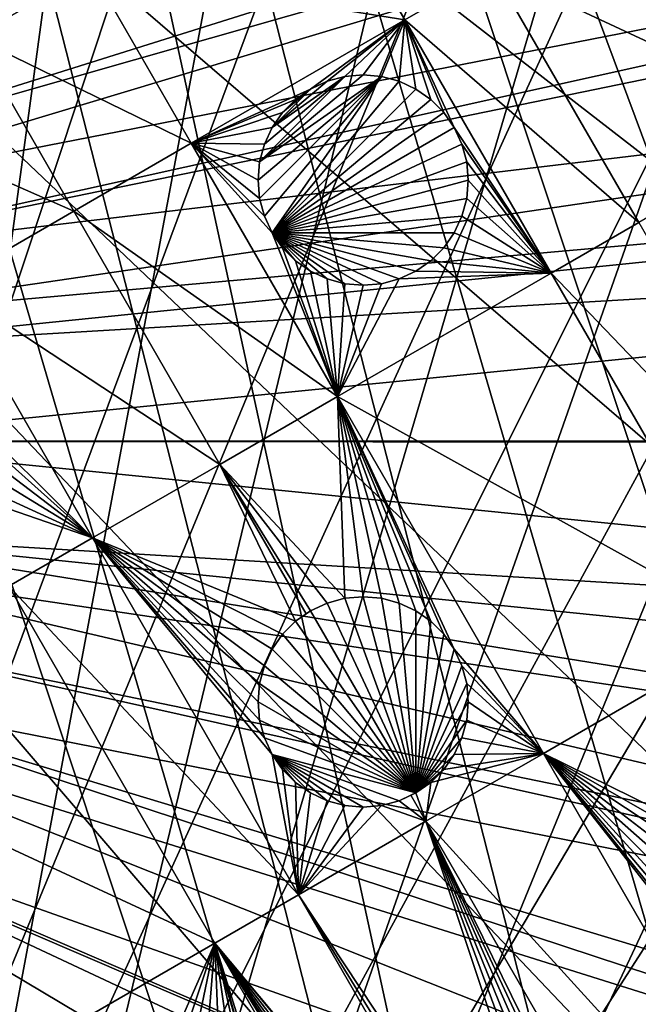
# Model space of a CAD drawing. Extents: x -110 to 110, y -110 to 451.
# Drawn here: x 38 to 58, y -19 to 14 of the extents above; entities that cross this region are included whole.
import ezdxf

# ---------------------------------------------------------------- set-up
doc = ezdxf.new("R2010")
doc.units = 0
for name, color, linetype in [('L1', 7, 'CONTINUOUS'), ('L2', 7, 'CONTINUOUS'), ('L4', 7, 'CONTINUOUS')]:
    doc.layers.add(name, color=color, linetype=linetype)

msp = doc.modelspace()

# ---------------------------------------------------------------- linework, layer by layer
at = {"layer": 'L1', "color": 250}
for points in [[(37.72348, 101.253, 13.35), (44.85067, 98.30381, 13.35), (0.039275, -108.0519, 13.35)], [(0.039275, -108.0519, 13.35), (44.85067, 98.30381, 13.35), (51.74931, 94.85373, 13.35)], [(0.039275, -108.0519, 13.35), (51.74931, 94.85373, 13.35), (58.38424, 90.9203, 13.35)], [(58.38424, 90.9203, 13.35), (64.72167, 86.52356, 13.35), (0.039275, -108.0519, 13.35)], [(0.039275, -108.0519, 13.35), (64.72167, 86.52356, 13.35), (70.72929, 81.68592, 13.35)], [(70.72929, 81.68592, 13.35), (76.37648, 76.43203, 13.35), (0.039275, -108.0519, 13.35)], [(0.039275, -108.0519, 13.35), (76.37648, 76.43203, 13.35), (81.63448, 70.78865, 13.35)], [(0.039275, -108.0519, 13.35), (81.63448, 70.78865, 13.35), (86.47649, 64.78455, 13.35)], [(86.47649, 64.78455, 13.35), (90.87783, 58.45032, 13.35), (0.039275, -108.0519, 13.35)], [(0.039275, -108.0519, 13.35), (90.87783, 58.45032, 13.35), (94.81609, 51.81825, 13.35)], [(0.039275, -108.0519, 13.35), (94.81609, 51.81825, 13.35), (98.27118, 44.92212, 13.35)], [(27.78663, 11.92354, 20.93463), (94.36405, 51.45967, 16.11346), (26.40637, 14.65872, 20.93463)], [(27.78663, 11.92354, 20.93463), (97.79472, 44.5967, 16.11346), (94.36405, 51.45967, 16.11346)], [(98.27118, 44.92212, 13.35), (101.2255, 37.79708, 13.35), (0.039275, -108.0519, 13.35)], [(98.71805, 42.36411, 16.11346), (97.79472, 44.5967, 16.11346), (27.78663, 11.92354, 20.93463)], [(98.71805, 42.36411, 16.11346), (27.78663, 11.92354, 20.93463), (100.727, 37.50648, 16.11346)], [(0.039275, -108.0519, 13.35), (101.2255, 37.79708, 13.35), (103.664, 30.47943, 13.35)], [(100.727, 37.50648, 16.11346), (27.78663, 11.92354, 20.93463), (27.85274, 11.79252, 20.93463)], [(100.727, 37.50648, 16.11346), (27.85274, 11.79252, 20.93463), (102.5034, 32.1597, 16.11346)], [(102.5034, 32.1597, 16.11346), (27.85274, 11.79252, 20.93463), (28.80792, 9.036857, 20.93463)], [(102.5034, 32.1597, 16.11346), (28.80792, 9.036857, 20.93463), (103.1461, 30.22513, 16.11346)], [(0.039275, -108.0519, 13.35), (103.664, 30.47943, 13.35), (105.5743, 23.00647, 13.35)], [(103.1461, 30.22513, 16.11346), (28.80792, 9.036857, 20.93463), (29.17602, 7.974893, 20.93463)], [(103.1461, 30.22513, 16.11346), (29.17602, 7.974893, 20.93463), (105.0395, 22.78976, 16.11346)], [(105.5743, 23.00647, 13.35), (106.9465, 15.41627, 13.35), (0.039275, -108.0519, 13.35)], [(105.0395, 22.78976, 16.11346), (29.17602, 7.974893, 20.93463), (29.56107, 6.075141, 20.93463)], [(105.0395, 22.78976, 16.11346), (29.56107, 6.075141, 20.93463), (105.2481, 21.62994, 16.11346)], [(105.2481, 21.62994, 16.11346), (29.56107, 6.075141, 20.93463), (106.3977, 15.23826, 16.11346)], [(0.039275, -108.0519, 13.35), (106.9465, 15.41627, 13.35), (107.7738, 7.747511, 13.35)], [(29.97864, 4.014955, 20.93463), (106.3977, 15.23826, 16.11346), (29.56107, 6.075141, 20.93463)], [(29.97864, 4.014955, 20.93463), (106.8652, 10.86678, 16.11346), (106.3977, 15.23826, 16.11346)], [(30.04252, 3.056728, 20.93463), (106.8652, 10.86678, 16.11346), (29.97864, 4.014955, 20.93463)], [(30.04252, 3.056728, 20.93463), (107.2137, 7.609114, 16.11346), (106.8652, 10.86678, 16.11346)], [(107.7738, 7.747511, 13.35), (108.0519, 0.039275, 13.35), (0.039275, -108.0519, 13.35)], [(30.2463, 0, 20.93463), (107.2137, 7.609114, 16.11346), (30.04252, 3.056728, 20.93463)], [(30.2463, 0, 20.93463), (107.4834, 0, 16.11346), (107.2137, 7.609114, 16.11346)], [(0.039275, -108.0519, 13.35), (108.0519, 0.039275, 13.35), (107.7794, -7.669162, 13.35)], [(30.2463, -0.016631, 20.93463), (107.4833, -0.05881, 16.11346), (30.2463, 0, 20.93463)], [(107.4833, -0.05881, 16.11346), (107.4834, 0, 16.11346), (30.2463, 0, 20.93463)], [(30.04112, -3.056593, 20.93463), (107.2053, -7.726434, 16.11346), (30.2463, -0.016631, 20.93463)], [(30.2463, -0.016631, 20.93463), (107.2053, -7.726434, 16.11346), (107.4833, -0.05881, 16.11346)], [(29.97421, -4.047919, 20.93463), (106.3809, -15.35469, 16.11346), (30.04112, -3.056593, 20.93463)], [(106.3809, -15.35469, 16.11346), (106.8659, -10.86678, 16.11346), (30.04112, -3.056593, 20.93463)], [(30.04112, -3.056593, 20.93463), (106.8659, -10.86678, 16.11346), (107.2053, -7.726434, 16.11346)], [(29.56101, -6.075053, 20.93463), (105.2453, -21.62939, 16.11346), (29.97421, -4.047919, 20.93463)], [(29.97421, -4.047919, 20.93463), (105.2453, -21.62939, 16.11346), (106.3809, -15.35469, 16.11346)], [(29.16723, -8.006972, 20.93463), (105.0145, -22.90469, 16.11346), (29.56101, -6.075053, 20.93463)], [(29.56101, -6.075053, 20.93463), (105.0145, -22.90469, 16.11346), (105.2453, -21.62939, 16.11346)], [(0.039275, -108.0519, 13.35), (107.7794, -7.669162, 13.35), (106.9577, -15.33852, 13.35)], [(28.80888, -9.037131, 20.93463), (102.5053, -32.16029, 16.11346), (29.16723, -8.006972, 20.93463)], [(102.5053, -32.16029, 16.11346), (103.1129, -30.33799, 16.11346), (29.16723, -8.006972, 20.93463)], [(29.16723, -8.006972, 20.93463), (103.1129, -30.33799, 16.11346), (105.0145, -22.90469, 16.11346)], [(27.83976, -11.82314, 20.93463), (100.6859, -37.61668, 16.11346), (28.80888, -9.037131, 20.93463)], [(28.80888, -9.037131, 20.93463), (100.6859, -37.61668, 16.11346), (102.5053, -32.16029, 16.11346)], [(26.40524, -14.65809, 20.93463), (94.30769, -51.5629, 16.11346), (27.78848, -11.92447, 20.93463)], [(27.78848, -11.92447, 20.93463), (98.71671, -42.36348, 16.11346), (27.83976, -11.82314, 20.93463)], [(94.30769, -51.5629, 16.11346), (97.74586, -44.70369, 16.11346), (27.78848, -11.92447, 20.93463)], [(27.78848, -11.92447, 20.93463), (97.74586, -44.70369, 16.11346), (98.71671, -42.36348, 16.11346)], [(27.83976, -11.82314, 20.93463), (98.71671, -42.36348, 16.11346), (100.6859, -37.61668, 16.11346)], [(26.01549, -15.42833, 20.93463), (93.95859, -52.15053, 16.11346), (26.40524, -14.65809, 20.93463)], [(26.40524, -14.65809, 20.93463), (93.95859, -52.15053, 16.11346), (94.30769, -51.5629, 16.11346)], [(106.9577, -15.33852, 13.35), (7.747511, -107.7738, 13.35), (0.039275, -108.0519, 13.35)], [(106.9577, -15.33852, 13.35), (15.41627, -106.9465, 13.35), (7.747511, -107.7738, 13.35)], [(105.591, -22.92971, 13.35), (15.41627, -106.9465, 13.35), (106.9577, -15.33852, 13.35)], [(24.76983, -17.24079, 20.93463), (90.38895, -58.15936, 16.11346), (26.01549, -15.42833, 20.93463)], [(26.01549, -15.42833, 20.93463), (90.38895, -58.15936, 16.11346), (93.95859, -52.15053, 16.11346)], [(23.72697, -18.75819, 20.93463), (86.00961, -64.45945, 16.11346), (24.76983, -17.24079, 20.93463)], [(86.00961, -64.45945, 16.11346), (88.16219, -61.36275, 16.11346), (24.76983, -17.24079, 20.93463)], [(24.76983, -17.24079, 20.93463), (88.16219, -61.36275, 16.11346), (90.38895, -58.15936, 16.11346)]]:
    msp.add_3dface(points, dxfattribs=at)
at = {"layer": 'L2', "color": 250}
for points in [[(24.56097, -88.66092, 6), (39.11544, 83.27053, 6), (30.49042, 86.80055, 6)], [(24.56097, -88.66092, 6), (47.3391, 78.88605, 6), (39.11544, 83.27053, 6)], [(55.07699, 73.69211, 6), (47.3391, 78.88605, 6), (24.56097, -88.66092, 6)], [(55.07699, 73.69211, 6), (24.56097, -88.66092, 6), (62.24971, 67.74196, 6)], [(62.24971, 67.74196, 6), (24.56097, -88.66092, 6), (68.78366, 61.0967, 6)], [(24.56097, -88.66092, 6), (74.61181, 53.82451, 6), (68.78366, 61.0967, 6)], [(24.56097, -88.66092, 6), (79.67434, 46, 6), (74.61181, 53.82451, 6)], [(83.91929, 37.70347, 6), (79.67434, 46, 6), (24.56097, -88.66092, 6)], [(24.56097, -88.66092, 6), (87.30313, 29.02005, 6), (83.91929, 37.70347, 6)], [(24.56097, -88.66092, 6), (89.79112, 20.03885, 6), (87.30313, 29.02005, 6)], [(40.17789, 15.69671, 3.5), (36.26481, 13.4375, 3.5), (29.76962, 24.6875, 3.5)], [(91.35773, 10.85202, 6), (89.79112, 20.03885, 6), (24.56097, -88.66092, 6)], [(47.29119, 19.80358, 3.5), (50.63135, 14.01826, 3.5), (40.17789, 15.69671, 3.5)], [(53.55089, 15.70386, 3.5), (50.63135, 14.01826, 3.5), (47.29119, 19.80358, 3.5)], [(53.55089, 15.70386, 3.5), (59.44825, 19.1087, 3.5), (64.31508, 10.67911, 3.5)], [(43.51804, 9.911394, 3.5), (36.26481, 13.4375, 3.5), (40.17789, 15.69671, 3.5)], [(50.63135, 14.01826, 3.5), (43.51804, 9.911394, 3.5), (40.17789, 15.69671, 3.5)], [(53.55089, 15.70386, 3.5), (58.41772, 7.274265, 3.5), (50.63135, 14.01826, 3.5)], [(64.31508, 10.67911, 3.5), (58.41772, 7.274265, 3.5), (53.55089, 15.70386, 3.5)], [(47.49039, 11.7135, 3.5), (43.51804, 9.911394, 3.5), (50.63135, 14.01826, 3.5)], [(47.49039, 11.7135, 3.5), (50.63135, 14.01826, 3.5), (48.04332, 11.97133, 3.5)], [(48.04332, 11.97133, 3.5), (50.63135, 14.01826, 3.5), (48.63262, 12.12924, 3.5)], [(50.63135, 14.01826, 3.5), (49.24039, 12.18241, 3.5), (48.63262, 12.12924, 3.5)], [(49.84815, 12.12924, 3.5), (49.24039, 12.18241, 3.5), (50.63135, 14.01826, 3.5)], [(50.63135, 14.01826, 3.5), (50.43746, 11.97133, 3.5), (49.84815, 12.12924, 3.5)], [(50.63135, 14.01826, 3.5), (50.99039, 11.7135, 3.5), (50.43746, 11.97133, 3.5)], [(50.63135, 14.01826, 3.5), (58.41772, 7.274265, 3.5), (55.49818, 5.58867, 3.5)], [(51.49015, 11.36356, 3.5), (50.99039, 11.7135, 3.5), (50.63135, 14.01826, 3.5)], [(55.49818, 5.58867, 3.5), (52.27148, 10.43241, 3.5), (50.63135, 14.01826, 3.5)], [(50.63135, 14.01826, 3.5), (52.27148, 10.43241, 3.5), (51.92154, 10.93216, 3.5)], [(50.63135, 14.01826, 3.5), (51.92154, 10.93216, 3.5), (51.49015, 11.36356, 3.5)], [(39.60497, 7.65218, 3.5), (32.02044, 10.98701, 3.5), (36.26481, 13.4375, 3.5)], [(43.51804, 9.911394, 3.5), (39.60497, 7.65218, 3.5), (36.26481, 13.4375, 3.5)], [(45.79356, 8.07464, -2), (45.74039, 8.682409, -2), (49.84815, 12.12924, -2)], [(49.84815, 12.12924, -2), (45.74039, 8.682409, -2), (45.79356, 9.290178, -2)], [(49.84815, 12.12924, -2), (45.79356, 9.290178, -2), (49.24039, 12.18241, -2)], [(49.24039, 12.18241, -2), (45.79356, 9.290178, -2), (48.63262, 12.12924, -2)], [(49.84815, 12.12924, -2), (45.95146, 7.485338, -2), (45.79356, 8.07464, -2)], [(45.79356, 9.290178, -2), (45.95146, 9.879478, -2), (48.63262, 12.12924, -2)], [(49.84815, 12.12924, -2), (46.2093, 6.93241, -2), (45.95146, 7.485338, -2)], [(48.63262, 12.12924, -2), (45.95146, 9.879478, -2), (46.2093, 10.43241, -2)], [(50.43746, 11.97133, -2), (46.2093, 6.93241, -2), (49.84815, 12.12924, -2)], [(48.63262, 12.12924, -2), (46.2093, 10.43241, -2), (48.04332, 11.97133, -2)], [(48.04332, 11.97133, -2), (48.04332, 11.97133, 3.5), (48.63262, 12.12924, 3.5)], [(48.04332, 11.97133, -2), (48.63262, 12.12924, 3.5), (48.63262, 12.12924, -2)], [(48.63262, 12.12924, -2), (48.63262, 12.12924, 3.5), (49.24039, 12.18241, 3.5)], [(48.63262, 12.12924, -2), (49.24039, 12.18241, 3.5), (49.24039, 12.18241, -2)], [(49.24039, 12.18241, -2), (49.24039, 12.18241, 3.5), (49.84815, 12.12924, 3.5)], [(49.24039, 12.18241, -2), (49.84815, 12.12924, 3.5), (49.84815, 12.12924, -2)], [(49.84815, 12.12924, -2), (49.84815, 12.12924, 3.5), (50.43746, 11.97133, 3.5)], [(49.84815, 12.12924, -2), (50.43746, 11.97133, 3.5), (50.43746, 11.97133, -2)], [(50.43746, 11.97133, -2), (50.99039, 11.7135, -2), (46.2093, 6.93241, -2)], [(48.04332, 11.97133, -2), (46.2093, 10.43241, -2), (47.49039, 11.7135, -2)], [(47.49039, 11.7135, -2), (47.49039, 11.7135, 3.5), (48.04332, 11.97133, 3.5)], [(47.49039, 11.7135, -2), (48.04332, 11.97133, 3.5), (48.04332, 11.97133, -2)], [(50.43746, 11.97133, -2), (50.43746, 11.97133, 3.5), (50.99039, 11.7135, 3.5)], [(50.43746, 11.97133, -2), (50.99039, 11.7135, 3.5), (50.99039, 11.7135, -2)], [(46.99063, 11.36356, 3.5), (43.51804, 9.911394, 3.5), (47.49039, 11.7135, 3.5)], [(46.2093, 6.93241, -2), (50.99039, 11.7135, -2), (51.49015, 11.36356, -2)], [(46.55923, 10.93217, -2), (47.49039, 11.7135, -2), (46.2093, 10.43241, -2)], [(46.99063, 11.36356, -2), (47.49039, 11.7135, -2), (46.55923, 10.93217, -2)], [(46.99063, 11.36356, -2), (46.99063, 11.36356, 3.5), (47.49039, 11.7135, 3.5)], [(46.99063, 11.36356, -2), (47.49039, 11.7135, 3.5), (47.49039, 11.7135, -2)], [(50.99039, 11.7135, -2), (50.99039, 11.7135, 3.5), (51.49015, 11.36356, 3.5)], [(50.99039, 11.7135, -2), (51.49015, 11.36356, 3.5), (51.49015, 11.36356, -2)], [(46.99063, 11.36356, 3.5), (46.55923, 10.93217, 3.5), (43.51804, 9.911394, 3.5)], [(51.49015, 11.36356, -2), (51.92154, 10.93216, -2), (46.2093, 6.93241, -2)], [(46.55923, 10.93217, -2), (46.55923, 10.93217, 3.5), (46.99063, 11.36356, 3.5)], [(46.55923, 10.93217, -2), (46.99063, 11.36356, 3.5), (46.99063, 11.36356, -2)], [(51.49015, 11.36356, -2), (51.49015, 11.36356, 3.5), (51.92154, 10.93216, 3.5)], [(51.49015, 11.36356, -2), (51.92154, 10.93216, 3.5), (51.92154, 10.93216, -2)], [(91.35773, 10.85202, 6), (24.56097, -88.66092, 6), (33.40463, -85.72123, 6)], [(35.3606, 5.201691, 3.5), (32.02044, 10.98701, 3.5), (39.60497, 7.65218, 3.5)], [(33.40463, -85.72123, 6), (41.90552, -81.90194, 6), (91.35773, 10.85202, 6)], [(91.35773, 10.85202, 6), (41.90552, -81.90194, 6), (49.9764, -77.24221, 6)], [(43.51804, 9.911394, 3.5), (46.55923, 10.93217, 3.5), (46.2093, 10.43241, 3.5)], [(46.2093, 10.43241, -2), (46.2093, 10.43241, 3.5), (46.55923, 10.93217, 3.5)], [(46.2093, 10.43241, -2), (46.55923, 10.93217, 3.5), (46.55923, 10.93217, -2)], [(46.2093, 6.93241, -2), (51.92154, 10.93216, -2), (52.27148, 10.43241, -2)], [(91.35773, 10.85202, 6), (49.9764, -77.24221, 6), (57.53445, -71.78988, 6)], [(51.92154, 10.93216, -2), (51.92154, 10.93216, 3.5), (52.27148, 10.43241, 3.5)], [(51.92154, 10.93216, -2), (52.27148, 10.43241, 3.5), (52.27148, 10.43241, -2)], [(57.53445, -71.78988, 6), (64.50212, -65.60089, 6), (91.35773, 10.85202, 6)], [(43.51804, 9.911394, 3.5), (46.2093, 10.43241, 3.5), (45.95146, 9.879478, 3.5)], [(45.95146, 9.879478, -2), (45.95146, 9.879478, 3.5), (46.2093, 10.43241, 3.5)], [(45.95146, 9.879478, -2), (46.2093, 10.43241, 3.5), (46.2093, 10.43241, -2)], [(46.2093, 6.93241, -2), (52.27148, 10.43241, -2), (52.52931, 9.879478, -2)], [(55.49818, 5.58867, 3.5), (52.52931, 9.879478, 3.5), (52.27148, 10.43241, 3.5)], [(52.27148, 10.43241, -2), (52.27148, 10.43241, 3.5), (52.52931, 9.879478, 3.5)], [(52.27148, 10.43241, -2), (52.52931, 9.879478, 3.5), (52.52931, 9.879478, -2)], [(48.38487, 1.4818, 3.5), (39.60497, 7.65218, 3.5), (43.51804, 9.911394, 3.5)], [(45.95146, 9.879478, 3.5), (45.79356, 9.290178, 3.5), (43.51804, 9.911394, 3.5)], [(43.51804, 9.911394, 3.5), (45.79356, 9.290178, 3.5), (45.74039, 8.682409, 3.5)], [(43.51804, 9.911394, 3.5), (45.74039, 8.682409, 3.5), (45.79356, 8.07464, 3.5)], [(45.79356, 8.07464, 3.5), (45.95146, 7.485338, 3.5), (43.51804, 9.911394, 3.5)], [(43.51804, 9.911394, 3.5), (45.95146, 7.485338, 3.5), (46.2093, 6.93241, 3.5)], [(43.51804, 9.911394, 3.5), (46.2093, 6.93241, 3.5), (48.38487, 1.4818, 3.5)], [(45.79356, 9.290178, -2), (45.79356, 9.290178, 3.5), (45.95146, 9.879478, 3.5)], [(45.79356, 9.290178, -2), (45.95146, 9.879478, 3.5), (45.95146, 9.879478, -2)], [(52.52931, 9.879478, -2), (52.68722, 9.290177, -2), (46.2093, 6.93241, -2)], [(52.68722, 9.290177, 3.5), (52.52931, 9.879478, 3.5), (55.49818, 5.58867, 3.5)], [(52.52931, 9.879478, -2), (52.52931, 9.879478, 3.5), (52.68722, 9.290177, 3.5)], [(52.52931, 9.879478, -2), (52.68722, 9.290177, 3.5), (52.68722, 9.290177, -2)], [(45.74039, 8.682409, -2), (45.74039, 8.682409, 3.5), (45.79356, 9.290178, 3.5)], [(45.74039, 8.682409, -2), (45.79356, 9.290178, 3.5), (45.79356, 9.290178, -2)], [(52.68722, 9.290177, -2), (52.74039, 8.68241, -2), (46.2093, 6.93241, -2)], [(55.49818, 5.58867, 3.5), (52.74039, 8.68241, 3.5), (52.68722, 9.290177, 3.5)], [(52.68722, 9.290177, -2), (52.68722, 9.290177, 3.5), (52.74039, 8.68241, 3.5)], [(52.68722, 9.290177, -2), (52.74039, 8.68241, 3.5), (52.74039, 8.68241, -2)], [(45.79356, 8.07464, -2), (45.79356, 8.07464, 3.5), (45.74039, 8.682409, 3.5)], [(45.79356, 8.07464, -2), (45.74039, 8.682409, 3.5), (45.74039, 8.682409, -2)], [(46.2093, 6.93241, -2), (52.74039, 8.68241, -2), (52.68721, 8.07464, -2)], [(55.49818, 5.58867, 3.5), (52.68721, 8.07464, 3.5), (52.74039, 8.68241, 3.5)], [(52.74039, 8.68241, -2), (52.74039, 8.68241, 3.5), (52.68721, 8.07464, 3.5)], [(52.74039, 8.68241, -2), (52.68721, 8.07464, 3.5), (52.68721, 8.07464, -2)], [(45.95146, 7.485338, -2), (45.95146, 7.485338, 3.5), (45.79356, 8.07464, 3.5)], [(45.95146, 7.485338, -2), (45.79356, 8.07464, 3.5), (45.79356, 8.07464, -2)], [(46.2093, 6.93241, -2), (52.68721, 8.07464, -2), (52.52931, 7.485338, -2)], [(52.52931, 7.485338, 3.5), (52.68721, 8.07464, 3.5), (55.49818, 5.58867, 3.5)], [(52.68721, 8.07464, -2), (52.68721, 8.07464, 3.5), (52.52931, 7.485338, 3.5)], [(52.68721, 8.07464, -2), (52.52931, 7.485338, 3.5), (52.52931, 7.485338, -2)], [(44.4718, -0.777413, 3.5), (35.3606, 5.201691, 3.5), (39.60497, 7.65218, 3.5)], [(48.38487, 1.4818, 3.5), (44.4718, -0.777413, 3.5), (39.60497, 7.65218, 3.5)], [(46.2093, 6.93241, -2), (46.2093, 6.93241, 3.5), (45.95146, 7.485338, 3.5)], [(46.2093, 6.93241, -2), (45.95146, 7.485338, 3.5), (45.95146, 7.485338, -2)], [(52.52931, 7.485338, -2), (52.27148, 6.932409, -2), (46.2093, 6.93241, -2)], [(55.49818, 5.58867, 3.5), (52.27148, 6.932409, 3.5), (52.52931, 7.485338, 3.5)], [(52.52931, 7.485338, -2), (52.52931, 7.485338, 3.5), (52.27148, 6.932409, 3.5)], [(52.52931, 7.485338, -2), (52.27148, 6.932409, 3.5), (52.27148, 6.932409, -2)], [(55.49818, 5.58867, 3.5), (58.41772, 7.274265, 3.5), (65.27564, -4.604003, 3.5)], [(48.38487, 1.4818, 3.5), (46.2093, 6.93241, 3.5), (46.55923, 6.432651, 3.5)], [(46.55923, 6.432651, -2), (46.2093, 6.93241, 3.5), (46.2093, 6.93241, -2)], [(46.55923, 6.432651, -2), (46.55923, 6.432651, 3.5), (46.2093, 6.93241, 3.5)], [(46.2093, 6.93241, -2), (52.27148, 6.932409, -2), (51.92154, 6.432652, -2)], [(46.2093, 6.93241, -2), (51.92154, 6.432652, -2), (51.49015, 6.001254, -2)], [(51.49015, 6.001254, -2), (50.99039, 5.651319, -2), (46.2093, 6.93241, -2)], [(46.2093, 6.93241, -2), (50.99039, 5.651319, -2), (50.43746, 5.393484, -2)], [(46.2093, 6.93241, -2), (50.43746, 5.393484, -2), (49.84816, 5.235583, -2)], [(48.04332, 5.393486, -2), (47.49039, 5.65132, -2), (46.2093, 6.93241, -2)], [(46.2093, 6.93241, -2), (47.49039, 5.65132, -2), (46.99063, 6.001253, -2)], [(46.2093, 6.93241, -2), (46.99063, 6.001253, -2), (46.55923, 6.432651, -2)], [(49.84816, 5.235583, -2), (49.24039, 5.182409, -2), (46.2093, 6.93241, -2)], [(46.2093, 6.93241, -2), (49.24039, 5.182409, -2), (48.63262, 5.235581, -2)], [(46.2093, 6.93241, -2), (48.63262, 5.235581, -2), (48.04332, 5.393486, -2)], [(55.49818, 5.58867, 3.5), (51.92154, 6.432652, 3.5), (52.27148, 6.932409, 3.5)], [(52.27148, 6.932409, -2), (52.27148, 6.932409, 3.5), (51.92154, 6.432652, 3.5)], [(52.27148, 6.932409, -2), (51.92154, 6.432652, 3.5), (51.92154, 6.432652, -2)], [(48.38487, 1.4818, 3.5), (46.55923, 6.432651, 3.5), (46.99063, 6.001253, 3.5)], [(46.99063, 6.001253, -2), (46.99063, 6.001253, 3.5), (46.55923, 6.432651, 3.5)], [(46.99063, 6.001253, -2), (46.55923, 6.432651, 3.5), (46.55923, 6.432651, -2)], [(51.49015, 6.001254, 3.5), (51.92154, 6.432652, 3.5), (55.49818, 5.58867, 3.5)], [(51.92154, 6.432652, -2), (51.92154, 6.432652, 3.5), (51.49015, 6.001254, 3.5)], [(51.92154, 6.432652, -2), (51.49015, 6.001254, 3.5), (51.49015, 6.001254, -2)], [(46.99063, 6.001253, 3.5), (47.49039, 5.65132, 3.5), (48.38487, 1.4818, 3.5)], [(47.49039, 5.65132, -2), (47.49039, 5.65132, 3.5), (46.99063, 6.001253, 3.5)], [(47.49039, 5.65132, -2), (46.99063, 6.001253, 3.5), (46.99063, 6.001253, -2)], [(50.99039, 5.651319, 3.5), (51.49015, 6.001254, 3.5), (55.49818, 5.58867, 3.5)], [(51.49015, 6.001254, -2), (51.49015, 6.001254, 3.5), (50.99039, 5.651319, 3.5)], [(51.49015, 6.001254, -2), (50.99039, 5.651319, 3.5), (50.99039, 5.651319, -2)], [(48.38487, 1.4818, 3.5), (47.49039, 5.65132, 3.5), (48.04332, 5.393486, 3.5)], [(48.04332, 5.393486, -2), (48.04332, 5.393486, 3.5), (47.49039, 5.65132, 3.5)], [(48.04332, 5.393486, -2), (47.49039, 5.65132, 3.5), (47.49039, 5.65132, -2)], [(62.3561, -6.289598, 3.5), (48.38487, 1.4818, 3.5), (55.49818, 5.58867, 3.5)], [(55.49818, 5.58867, 3.5), (48.38487, 1.4818, 3.5), (50.43746, 5.393484, 3.5)], [(55.49818, 5.58867, 3.5), (50.43746, 5.393484, 3.5), (50.99039, 5.651319, 3.5)], [(50.99039, 5.651319, -2), (50.99039, 5.651319, 3.5), (50.43746, 5.393484, 3.5)], [(50.99039, 5.651319, -2), (50.43746, 5.393484, 3.5), (50.43746, 5.393484, -2)], [(55.49818, 5.58867, 3.5), (65.27564, -4.604003, 3.5), (62.3561, -6.289598, 3.5)], [(48.38487, 1.4818, 3.5), (48.04332, 5.393486, 3.5), (48.63262, 5.235581, 3.5)], [(48.63262, 5.235581, -2), (48.63262, 5.235581, 3.5), (48.04332, 5.393486, 3.5)], [(48.63262, 5.235581, -2), (48.04332, 5.393486, 3.5), (48.04332, 5.393486, -2)], [(48.38487, 1.4818, 3.5), (49.84816, 5.235583, 3.5), (50.43746, 5.393484, 3.5)], [(50.43746, 5.393484, -2), (50.43746, 5.393484, 3.5), (49.84816, 5.235583, 3.5)], [(50.43746, 5.393484, -2), (49.84816, 5.235583, 3.5), (49.84816, 5.235583, -2)], [(40.22743, -3.227902, 3.5), (35.78892, 1.19707, 3.5), (35.3606, 5.201691, 3.5)], [(40.22743, -3.227902, 3.5), (35.3606, 5.201691, 3.5), (44.4718, -0.777413, 3.5)], [(48.38487, 1.4818, 3.5), (49.24039, 5.182409, 3.5), (49.84816, 5.235583, 3.5)], [(48.63262, 5.235581, 3.5), (49.24039, 5.182409, 3.5), (48.38487, 1.4818, 3.5)], [(49.24039, 5.182409, -2), (49.24039, 5.182409, 3.5), (48.63262, 5.235581, 3.5)], [(49.24039, 5.182409, -2), (48.63262, 5.235581, 3.5), (48.63262, 5.235581, -2)], [(49.84816, 5.235583, -2), (49.84816, 5.235583, 3.5), (49.24039, 5.182409, 3.5)], [(49.84816, 5.235583, -2), (49.24039, 5.182409, 3.5), (49.24039, 5.182409, -2)], [(48.63262, -5.235581, 3.5), (44.4718, -0.777413, 3.5), (48.38487, 1.4818, 3.5)], [(51.49014, -6.001254, 3.5), (50.99039, -5.65132, 3.5), (48.38487, 1.4818, 3.5)], [(49.24039, -5.182408, 3.5), (48.63262, -5.235581, 3.5), (48.38487, 1.4818, 3.5)], [(55.24279, -10.39647, 3.5), (52.27148, -6.932407, 3.5), (48.38487, 1.4818, 3.5)], [(48.38487, 1.4818, 3.5), (52.27148, -6.932407, 3.5), (51.92154, -6.432654, 3.5)], [(48.38487, 1.4818, 3.5), (51.92154, -6.432654, 3.5), (51.49014, -6.001254, 3.5)], [(50.99039, -5.65132, 3.5), (50.43746, -5.393485, 3.5), (48.38487, 1.4818, 3.5)], [(48.38487, 1.4818, 3.5), (50.43746, -5.393485, 3.5), (49.84816, -5.235582, 3.5)], [(48.38487, 1.4818, 3.5), (49.84816, -5.235582, 3.5), (49.24039, -5.182408, 3.5)], [(62.3561, -6.289598, 3.5), (55.24279, -10.39647, 3.5), (48.38487, 1.4818, 3.5)], [(35.94683, 0.607767, 3.5), (35.78892, 1.19707, 3.5), (40.22743, -3.227902, 3.5)], [(36, 0.000001, 3.5), (35.94683, 0.607767, 3.5), (40.22743, -3.227902, 3.5)], [(36, 0.000001, 3.5), (40.22743, -3.227902, 3.5), (35.94683, -0.607769, 3.5)], [(40.22743, -3.227902, 3.5), (35.78892, -1.197071, 3.5), (35.94683, -0.607769, 3.5)], [(44.4718, -0.777413, 3.5), (46.99063, -6.001253, 3.5), (40.22743, -3.227902, 3.5)], [(48.04332, -5.393485, 3.5), (47.49038, -5.65132, 3.5), (44.4718, -0.777413, 3.5)], [(48.04332, -5.393485, 3.5), (44.4718, -0.777413, 3.5), (48.63262, -5.235581, 3.5)], [(47.49038, -5.65132, 3.5), (47.34466, -5.753357, 3.5), (44.4718, -0.777413, 3.5)], [(44.4718, -0.777413, 3.5), (47.34466, -5.753357, 3.5), (46.99063, -6.001253, 3.5)], [(40.22743, -3.227902, 3.5), (35.58908, -1.625645, 3.5), (35.78892, -1.197071, 3.5)], [(37.44246, -4.835802, 3.5), (35.58908, -1.625645, 3.5), (40.22743, -3.227902, 3.5)], [(47.08535, -15.10617, 3.5), (37.44246, -4.835802, 3.5), (40.22743, -3.227902, 3.5)], [(45.79356, -9.290176, 3.5), (45.95146, -9.87948, 3.5), (40.22743, -3.227902, 3.5)], [(40.22743, -3.227902, 3.5), (46.2093, -6.932409, 3.5), (45.95146, -7.485338, 3.5)], [(40.22743, -3.227902, 3.5), (46.99063, -6.001253, 3.5), (46.55923, -6.432653, 3.5)], [(40.22743, -3.227902, 3.5), (46.55923, -6.432653, 3.5), (46.2093, -6.932409, 3.5)], [(45.95146, -7.485338, 3.5), (45.79356, -8.074641, 3.5), (40.22743, -3.227902, 3.5)], [(40.22743, -3.227902, 3.5), (45.79356, -8.074641, 3.5), (45.74039, -8.682407, 3.5)], [(40.22743, -3.227902, 3.5), (45.74039, -8.682407, 3.5), (45.79356, -9.290176, 3.5)], [(47.08535, -15.10617, 3.5), (40.22743, -3.227902, 3.5), (46.2093, -10.43241, 3.5)], [(46.2093, -10.43241, 3.5), (40.22743, -3.227902, 3.5), (45.95146, -9.87948, 3.5)], [(44.30038, -16.71407, 3.5), (29.08698, -9.659843, 3.5), (37.44246, -4.835802, 3.5)], [(44.30038, -16.71407, 3.5), (37.44246, -4.835802, 3.5), (47.08535, -15.10617, 3.5)], [(48.04332, -5.393485, -2), (48.04332, -5.393485, 3.5), (48.63262, -5.235581, 3.5)], [(48.04332, -5.393485, -2), (48.63262, -5.235581, 3.5), (48.63262, -5.235581, -2)], [(48.04332, -5.393485, -2), (48.63262, -5.235581, -2), (50.99038, -11.7135, -2)], [(48.63262, -5.235581, -2), (48.63262, -5.235581, 3.5), (49.24039, -5.182408, 3.5)], [(48.63262, -5.235581, -2), (49.24039, -5.182408, 3.5), (49.24039, -5.182408, -2)], [(50.99038, -11.7135, -2), (48.63262, -5.235581, -2), (49.24039, -5.182408, -2)], [(49.24039, -5.182408, -2), (49.24039, -5.182408, 3.5), (49.84816, -5.235582, 3.5)], [(49.24039, -5.182408, -2), (49.84816, -5.235582, 3.5), (49.84816, -5.235582, -2)], [(50.99038, -11.7135, -2), (49.24039, -5.182408, -2), (49.84816, -5.235582, -2)], [(49.84816, -5.235582, -2), (49.84816, -5.235582, 3.5), (50.43746, -5.393485, 3.5)], [(49.84816, -5.235582, -2), (50.43746, -5.393485, 3.5), (50.43746, -5.393485, -2)], [(49.84816, -5.235582, -2), (50.43746, -5.393485, -2), (50.99038, -11.7135, -2)], [(47.49038, -5.65132, -2), (48.04332, -5.393485, 3.5), (48.04332, -5.393485, -2)], [(47.49038, -5.65132, -2), (47.49038, -5.65132, 3.5), (48.04332, -5.393485, 3.5)], [(50.99038, -11.7135, -2), (47.49038, -5.65132, -2), (48.04332, -5.393485, -2)], [(50.43746, -5.393485, -2), (50.43746, -5.393485, 3.5), (50.99039, -5.65132, 3.5)], [(50.43746, -5.393485, -2), (50.99039, -5.65132, 3.5), (50.99039, -5.65132, -2)], [(50.99038, -11.7135, -2), (50.43746, -5.393485, -2), (50.99039, -5.65132, -2)], [(46.99063, -6.001253, -2), (47.34466, -5.753357, 3.5), (47.49038, -5.65132, -2)], [(50.99038, -11.7135, -2), (46.99063, -6.001253, -2), (47.49038, -5.65132, -2)], [(46.99063, -6.001253, -2), (46.99063, -6.001253, 3.5), (47.34466, -5.753357, 3.5)], [(47.49038, -5.65132, -2), (47.34466, -5.753357, 3.5), (47.49038, -5.65132, 3.5)], [(50.99038, -11.7135, -2), (50.99039, -5.65132, -2), (51.49014, -6.001254, -2)], [(50.99039, -5.65132, -2), (50.99039, -5.65132, 3.5), (51.49014, -6.001254, 3.5)], [(50.99039, -5.65132, -2), (51.49014, -6.001254, 3.5), (51.49014, -6.001254, -2)], [(46.55923, -6.432653, -2), (46.55923, -6.432653, 3.5), (46.99063, -6.001253, 3.5)], [(46.55923, -6.432653, -2), (46.99063, -6.001253, 3.5), (46.99063, -6.001253, -2)], [(46.55923, -6.432653, -2), (46.99063, -6.001253, -2), (50.99038, -11.7135, -2)], [(51.49014, -6.001254, -2), (51.92154, -6.432654, -2), (50.99038, -11.7135, -2)], [(51.49014, -6.001254, -2), (51.49014, -6.001254, 3.5), (51.92154, -6.432654, 3.5)], [(51.49014, -6.001254, -2), (51.92154, -6.432654, 3.5), (51.92154, -6.432654, -2)], [(46.2093, -6.932409, -2), (46.2093, -6.932409, 3.5), (46.55923, -6.432653, 3.5)], [(46.2093, -6.932409, -2), (46.55923, -6.432653, 3.5), (46.55923, -6.432653, -2)], [(50.99038, -11.7135, -2), (46.2093, -6.932409, -2), (46.55923, -6.432653, -2)], [(50.99038, -11.7135, -2), (51.92154, -6.432654, -2), (52.27148, -6.932407, -2)], [(51.92154, -6.432654, -2), (51.92154, -6.432654, 3.5), (52.27148, -6.932407, 3.5)], [(51.92154, -6.432654, -2), (52.27148, -6.932407, 3.5), (52.27148, -6.932407, -2)], [(63.44999, -14.4392, 3.5), (55.24279, -10.39647, 3.5), (62.3561, -6.289598, 3.5)], [(45.95146, -7.485338, -2), (45.95146, -7.485338, 3.5), (46.2093, -6.932409, 3.5)], [(45.95146, -7.485338, -2), (46.2093, -6.932409, 3.5), (46.2093, -6.932409, -2)], [(50.99038, -11.7135, -2), (45.95146, -7.485338, -2), (46.2093, -6.932409, -2)], [(50.99038, -11.7135, -2), (52.27148, -6.932407, -2), (52.52931, -7.485339, -2)], [(55.24279, -10.39647, 3.5), (52.52931, -7.485339, 3.5), (52.27148, -6.932407, 3.5)], [(52.27148, -6.932407, -2), (52.27148, -6.932407, 3.5), (52.52931, -7.485339, 3.5)], [(52.27148, -6.932407, -2), (52.52931, -7.485339, 3.5), (52.52931, -7.485339, -2)], [(45.79356, -8.074641, -2), (45.79356, -8.074641, 3.5), (45.95146, -7.485338, 3.5)], [(45.79356, -8.074641, -2), (45.95146, -7.485338, 3.5), (45.95146, -7.485338, -2)], [(45.79356, -8.074641, -2), (45.95146, -7.485338, -2), (50.99038, -11.7135, -2)], [(52.52931, -7.485339, -2), (52.68721, -8.074639, -2), (50.99038, -11.7135, -2)], [(52.68721, -8.074639, 3.5), (52.52931, -7.485339, 3.5), (55.24279, -10.39647, 3.5)], [(52.52931, -7.485339, -2), (52.52931, -7.485339, 3.5), (52.68721, -8.074639, 3.5)], [(52.52931, -7.485339, -2), (52.68721, -8.074639, 3.5), (52.68721, -8.074639, -2)], [(45.74039, -8.682407, -2), (45.74039, -8.682407, 3.5), (45.79356, -8.074641, 3.5)], [(45.74039, -8.682407, -2), (45.79356, -8.074641, 3.5), (45.79356, -8.074641, -2)], [(50.99038, -11.7135, -2), (45.74039, -8.682407, -2), (45.79356, -8.074641, -2)], [(52.68721, -8.074639, -2), (52.74039, -8.682408, -2), (50.99038, -11.7135, -2)], [(55.24279, -10.39647, 3.5), (52.74039, -8.682408, 3.5), (52.68721, -8.074639, 3.5)], [(52.68721, -8.074639, -2), (52.68721, -8.074639, 3.5), (52.74039, -8.682408, 3.5)], [(52.68721, -8.074639, -2), (52.74039, -8.682408, 3.5), (52.74039, -8.682408, -2)], [(45.79356, -9.290176, -2), (45.79356, -9.290176, 3.5), (45.74039, -8.682407, 3.5)], [(45.79356, -9.290176, -2), (45.74039, -8.682407, 3.5), (45.74039, -8.682407, -2)], [(50.99038, -11.7135, -2), (45.79356, -9.290176, -2), (45.74039, -8.682407, -2)], [(50.99038, -11.7135, -2), (52.74039, -8.682408, -2), (52.68722, -9.290178, -2)], [(55.24279, -10.39647, 3.5), (52.68722, -9.290178, 3.5), (52.74039, -8.682408, 3.5)], [(52.74039, -8.682408, -2), (52.74039, -8.682408, 3.5), (52.68722, -9.290178, 3.5)], [(52.74039, -8.682408, -2), (52.68722, -9.290178, 3.5), (52.68722, -9.290178, -2)], [(45.95146, -9.87948, -2), (45.95146, -9.87948, 3.5), (45.79356, -9.290176, 3.5)], [(45.95146, -9.87948, -2), (45.79356, -9.290176, 3.5), (45.79356, -9.290176, -2)], [(45.95146, -9.87948, -2), (45.79356, -9.290176, -2), (50.99038, -11.7135, -2)], [(50.99038, -11.7135, -2), (52.68722, -9.290178, -2), (52.52931, -9.879477, -2)], [(52.52931, -9.879477, 3.5), (52.68722, -9.290178, 3.5), (55.24279, -10.39647, 3.5)], [(52.68722, -9.290178, -2), (52.68722, -9.290178, 3.5), (52.52931, -9.879477, 3.5)], [(52.68722, -9.290178, -2), (52.52931, -9.879477, 3.5), (52.52931, -9.879477, -2)], [(35.9449, -21.53811, 3.5), (29.08698, -9.659843, 3.5), (44.30038, -16.71407, 3.5)], [(46.2093, -10.43241, -2), (46.2093, -10.43241, 3.5), (45.95146, -9.87948, 3.5)], [(46.2093, -10.43241, -2), (45.95146, -9.87948, 3.5), (45.95146, -9.87948, -2)], [(45.95146, -9.87948, -2), (50.99038, -11.7135, -2), (46.2093, -10.43241, -2)], [(52.52931, -9.879477, -2), (52.27148, -10.43241, -2), (50.99038, -11.7135, -2)], [(55.24279, -10.39647, 3.5), (52.27148, -10.43241, 3.5), (52.52931, -9.879477, 3.5)], [(52.52931, -9.879477, -2), (52.52931, -9.879477, 3.5), (52.27148, -10.43241, 3.5)], [(52.52931, -9.879477, -2), (52.27148, -10.43241, 3.5), (52.27148, -10.43241, -2)], [(46.2093, -10.43241, 3.5), (46.55923, -10.93217, 3.5), (47.08535, -15.10617, 3.5)], [(46.55923, -10.93217, -2), (46.55923, -10.93217, 3.5), (46.2093, -10.43241, 3.5)], [(46.55923, -10.93217, -2), (46.2093, -10.43241, 3.5), (46.2093, -10.43241, -2)], [(49.84815, -12.12924, -2), (49.24039, -12.18241, -2), (46.2093, -10.43241, -2)], [(46.2093, -10.43241, -2), (49.24039, -12.18241, -2), (48.63262, -12.12923, -2)], [(46.2093, -10.43241, -2), (48.63262, -12.12923, -2), (48.04332, -11.97133, -2)], [(46.2093, -10.43241, -2), (50.99038, -11.7135, -2), (50.43746, -11.97133, -2)], [(46.2093, -10.43241, -2), (50.43746, -11.97133, -2), (49.84815, -12.12924, -2)], [(48.04332, -11.97133, -2), (47.49039, -11.7135, -2), (46.2093, -10.43241, -2)], [(46.2093, -10.43241, -2), (47.49039, -11.7135, -2), (46.99063, -11.36356, -2)], [(46.2093, -10.43241, -2), (46.99063, -11.36356, -2), (46.55923, -10.93217, -2)], [(50.99038, -11.7135, -2), (52.27148, -10.43241, -2), (51.92154, -10.93216, -2)], [(51.49014, -11.36356, 3.5), (55.24279, -10.39647, 3.5), (51.32972, -12.65568, 3.5)], [(51.32972, -12.65568, 3.5), (55.24279, -10.39647, 3.5), (65.5863, -28.31194, 3.5)], [(51.49014, -11.36356, 3.5), (51.92154, -10.93216, 3.5), (55.24279, -10.39647, 3.5)], [(55.24279, -10.39647, 3.5), (51.92154, -10.93216, 3.5), (52.27148, -10.43241, 3.5)], [(52.27148, -10.43241, -2), (52.27148, -10.43241, 3.5), (51.92154, -10.93216, 3.5)], [(52.27148, -10.43241, -2), (51.92154, -10.93216, 3.5), (51.92154, -10.93216, -2)], [(55.24279, -10.39647, 3.5), (61.69999, -17.47029, 3.5), (61.75316, -18.07806, 3.5)], [(63.44999, -14.4392, 3.5), (62.95024, -14.78913, 3.5), (55.24279, -10.39647, 3.5)], [(55.24279, -10.39647, 3.5), (62.95024, -14.78913, 3.5), (62.51884, -15.22053, 3.5)], [(55.24279, -10.39647, 3.5), (62.51884, -15.22053, 3.5), (62.1689, -15.72029, 3.5)], [(62.1689, -15.72029, 3.5), (61.91107, -16.27322, 3.5), (55.24279, -10.39647, 3.5)], [(55.24279, -10.39647, 3.5), (61.91107, -16.27322, 3.5), (61.75316, -16.86252, 3.5)], [(55.24279, -10.39647, 3.5), (61.75316, -16.86252, 3.5), (61.69999, -17.47029, 3.5)], [(61.75316, -18.07806, 3.5), (61.91107, -18.66736, 3.5), (55.24279, -10.39647, 3.5)], [(55.24279, -10.39647, 3.5), (61.91107, -18.66736, 3.5), (62.1689, -19.22029, 3.5)], [(55.24279, -10.39647, 3.5), (62.1689, -19.22029, 3.5), (65.5863, -28.31194, 3.5)], [(47.08535, -15.10617, 3.5), (46.55923, -10.93217, 3.5), (46.99063, -11.36356, 3.5)], [(46.99063, -11.36356, -2), (46.99063, -11.36356, 3.5), (46.55923, -10.93217, 3.5)], [(46.99063, -11.36356, -2), (46.55923, -10.93217, 3.5), (46.55923, -10.93217, -2)], [(50.99038, -11.7135, -2), (51.92154, -10.93216, -2), (51.49014, -11.36356, -2)], [(51.92154, -10.93216, -2), (51.92154, -10.93216, 3.5), (51.49014, -11.36356, 3.5)], [(51.92154, -10.93216, -2), (51.49014, -11.36356, 3.5), (51.49014, -11.36356, -2)], [(46.99063, -11.36356, 3.5), (47.49039, -11.7135, 3.5), (47.08535, -15.10617, 3.5)], [(47.49039, -11.7135, -2), (47.49039, -11.7135, 3.5), (46.99063, -11.36356, 3.5)], [(47.49039, -11.7135, -2), (46.99063, -11.36356, 3.5), (46.99063, -11.36356, -2)], [(51.49014, -11.36356, 3.5), (51.32972, -12.65568, 3.5), (50.99038, -11.7135, 3.5)], [(51.49014, -11.36356, -2), (51.49014, -11.36356, 3.5), (50.99038, -11.7135, 3.5)], [(51.49014, -11.36356, -2), (50.99038, -11.7135, 3.5), (50.99038, -11.7135, -2)], [(47.08535, -15.10617, 3.5), (47.49039, -11.7135, 3.5), (48.04332, -11.97133, 3.5)], [(48.04332, -11.97133, -2), (48.04332, -11.97133, 3.5), (47.49039, -11.7135, 3.5)], [(48.04332, -11.97133, -2), (47.49039, -11.7135, 3.5), (47.49039, -11.7135, -2)], [(50.99038, -11.7135, -2), (50.82916, -11.78868, 3.5), (50.43746, -11.97133, -2)], [(51.32972, -12.65568, 3.5), (50.43746, -11.97133, 3.5), (50.82916, -11.78868, 3.5)], [(50.82916, -11.78868, 3.5), (50.43746, -11.97133, 3.5), (50.43746, -11.97133, -2)], [(50.99038, -11.7135, 3.5), (51.32972, -12.65568, 3.5), (50.82916, -11.78868, 3.5)], [(50.99038, -11.7135, -2), (50.99038, -11.7135, 3.5), (50.82916, -11.78868, 3.5)], [(47.08535, -15.10617, 3.5), (48.04332, -11.97133, 3.5), (48.63262, -12.12923, 3.5)], [(48.63262, -12.12923, -2), (48.63262, -12.12923, 3.5), (48.04332, -11.97133, 3.5)], [(48.63262, -12.12923, -2), (48.04332, -11.97133, 3.5), (48.04332, -11.97133, -2)], [(51.32972, -12.65568, 3.5), (49.84815, -12.12924, 3.5), (50.43746, -11.97133, 3.5)], [(50.43746, -11.97133, -2), (50.43746, -11.97133, 3.5), (49.84815, -12.12924, 3.5)], [(50.43746, -11.97133, -2), (49.84815, -12.12924, 3.5), (49.84815, -12.12924, -2)], [(48.63262, -12.12923, 3.5), (49.24039, -12.18241, 3.5), (47.08535, -15.10617, 3.5)], [(47.08535, -15.10617, 3.5), (49.24039, -12.18241, 3.5), (49.84815, -12.12924, 3.5)], [(47.08535, -15.10617, 3.5), (49.84815, -12.12924, 3.5), (51.32972, -12.65568, 3.5)], [(49.24039, -12.18241, -2), (49.24039, -12.18241, 3.5), (48.63262, -12.12923, 3.5)], [(49.24039, -12.18241, -2), (48.63262, -12.12923, 3.5), (48.63262, -12.12923, -2)], [(49.84815, -12.12924, -2), (49.84815, -12.12924, 3.5), (49.24039, -12.18241, 3.5)], [(49.84815, -12.12924, -2), (49.24039, -12.18241, 3.5), (49.24039, -12.18241, -2)], [(51.32972, -12.65568, 3.5), (57.25964, -30.46107, 3.5), (47.08535, -15.10617, 3.5)], [(59.06449, -30.30317, 3.5), (58.45672, -30.25, 3.5), (51.32972, -12.65568, 3.5)], [(58.45672, -30.25, 3.5), (57.84895, -30.30317, 3.5), (51.32972, -12.65568, 3.5)], [(51.32972, -12.65568, 3.5), (57.84895, -30.30317, 3.5), (57.25964, -30.46107, 3.5)], [(61.67322, -30.57116, 3.5), (60.20672, -30.71891, 3.5), (51.32972, -12.65568, 3.5)], [(51.32972, -12.65568, 3.5), (60.20672, -30.71891, 3.5), (59.65379, -30.46107, 3.5)], [(51.32972, -12.65568, 3.5), (59.65379, -30.46107, 3.5), (59.06449, -30.30317, 3.5)], [(51.32972, -12.65568, 3.5), (65.5863, -28.31194, 3.5), (61.67322, -30.57116, 3.5)], [(47.08535, -15.10617, 3.5), (56.27421, -31.02175, 3.5), (44.30038, -16.71407, 3.5)], [(47.08535, -15.10617, 3.5), (57.25964, -30.46107, 3.5), (56.70672, -30.71891, 3.5)], [(47.08535, -15.10617, 3.5), (56.70672, -30.71891, 3.5), (56.27421, -31.02175, 3.5)], [(44.30038, -16.71407, 3.5), (42.1042, -21.71108, 3.5), (35.9449, -21.53811, 3.5)], [(44.30038, -16.71407, 3.5), (42.6935, -21.55317, 3.5), (42.1042, -21.71108, 3.5)], [(43.30127, -21.5, 3.5), (42.6935, -21.55317, 3.5), (44.30038, -16.71407, 3.5)], [(44.30038, -16.71407, 3.5), (43.90904, -21.55317, 3.5), (43.30127, -21.5, 3.5)], [(44.30038, -16.71407, 3.5), (44.49834, -21.71108, 3.5), (43.90904, -21.55317, 3.5)], [(46.33236, -23.25, 3.5), (44.30038, -16.71407, 3.5), (54.64389, -34.62955, 3.5)], [(44.30038, -16.71407, 3.5), (56.27421, -31.02175, 3.5), (56.20696, -31.06884, 3.5)], [(56.20696, -31.06884, 3.5), (55.77556, -31.50024, 3.5), (44.30038, -16.71407, 3.5)], [(44.30038, -16.71407, 3.5), (55.77556, -31.50024, 3.5), (55.42563, -32, 3.5)], [(44.30038, -16.71407, 3.5), (55.42563, -32, 3.5), (55.16779, -32.55293, 3.5)], [(55.16779, -32.55293, 3.5), (55.00989, -33.14223, 3.5), (44.30038, -16.71407, 3.5)], [(44.30038, -16.71407, 3.5), (55.00989, -33.14223, 3.5), (54.95672, -33.75, 3.5)], [(44.30038, -16.71407, 3.5), (54.95672, -33.75, 3.5), (54.64389, -34.62955, 3.5)], [(46.33236, -23.25, 3.5), (45.98243, -22.75025, 3.5), (44.30038, -16.71407, 3.5)], [(44.30038, -16.71407, 3.5), (45.98243, -22.75025, 3.5), (45.55103, -22.31884, 3.5)], [(44.30038, -16.71407, 3.5), (45.55103, -22.31884, 3.5), (45.05127, -21.96891, 3.5)], [(45.05127, -21.96891, 3.5), (44.49834, -21.71108, 3.5), (44.30038, -16.71407, 3.5)]]:
    msp.add_3dface(points, dxfattribs=at)
at = {"layer": 'L4', "color": 7}
for points in [[(0, 108), (7.704632, 107.7248), (64.72199, -86.45845)], [(64.72199, -86.45845), (58.38921, -90.85538), (0, 108)], [(0, 108), (58.38921, -90.85538), (51.75889, -94.78933)], [(0, 108), (51.75889, -94.78933), (44.86482, -98.24026)], [(44.86482, -98.24026), (37.74213, -101.1906), (0, 108)], [(64.72199, -86.45845), (7.704632, 107.7248), (15.37, 106.9007)], [(64.72199, -86.45845), (15.37, 106.9007), (22.95705, 105.5319)], [(22.95705, 105.5319), (106.9007, 15.37), (107.7248, 7.704632)], [(22.95705, 105.5319), (107.7248, 7.704632), (108, 0)], [(86.45845, -64.72199), (81.62095, -70.72496), (22.95705, 105.5319)], [(108, 0), (107.7248, -7.704632), (22.95705, 105.5319)], [(22.95705, 105.5319), (107.7248, -7.704632), (106.9007, -15.37)], [(22.95705, 105.5319), (106.9007, -15.37), (105.5319, -22.95705)], [(105.5319, -22.95705), (103.6252, -30.42712), (22.95705, 105.5319)], [(22.95705, 105.5319), (103.6252, -30.42712), (101.1906, -37.74213)], [(22.95705, 105.5319), (101.1906, -37.74213), (98.24026, -44.86482)], [(98.24026, -44.86482), (94.78933, -51.75889), (22.95705, 105.5319)], [(22.95705, 105.5319), (94.78933, -51.75889), (90.85538, -58.38921)], [(22.95705, 105.5319), (90.85538, -58.38921), (86.45845, -64.72199)], [(81.62095, -70.72496), (76.36753, -76.36753), (22.95705, 105.5319)], [(22.95705, 105.5319), (76.36753, -76.36753), (70.72496, -81.62095)], [(22.95705, 105.5319), (70.72496, -81.62095), (64.72199, -86.45845)], [(-62.8395, 90.28398, 15.5), (53.38322, -96.17813, 15.5), (-53.38322, 96.17813, 15.5)], [(53.38322, -96.17813, 15.5), (62.8395, -90.28398, 15.5), (-53.38322, 96.17813, 15.5)], [(-53.38322, 96.17813, 15.5), (62.8395, -90.28398, 15.5), (71.65097, -83.46339, 15.5)], [(-53.38322, 96.17813, 15.5), (71.65097, -83.46339, 15.5), (79.72721, -75.78636, 15.5)], [(108.7315, -16.65706, 15.5), (109.8588, -5.571409, 15.5), (-53.38322, 96.17813, 15.5)], [(-53.38322, 96.17813, 15.5), (109.8588, -5.571409, 15.5), (109.8588, 5.571409, 15.5)], [(79.72721, -75.78636, 15.5), (86.98533, -67.33166, 15.5), (-53.38322, 96.17813, 15.5)], [(-53.38322, 96.17813, 15.5), (86.98533, -67.33166, 15.5), (93.35086, -58.18604, 15.5)], [(-53.38322, 96.17813, 15.5), (93.35086, -58.18604, 15.5), (98.7585, -48.44336, 15.5)], [(98.7585, -48.44336, 15.5), (103.1527, -38.20358, 15.5), (-53.38322, 96.17813, 15.5)], [(-53.38322, 96.17813, 15.5), (103.1527, -38.20358, 15.5), (106.4885, -27.57178, 15.5)], [(-53.38322, 96.17813, 15.5), (106.4885, -27.57178, 15.5), (108.7315, -16.65706, 15.5)], [(109.8588, 5.571409, 15.5), (108.7315, 16.65706, 15.5), (-53.38322, 96.17813, 15.5)], [(-71.65097, 83.46339, 15.5), (53.38322, -96.17813, 15.5), (-62.8395, 90.28398, 15.5)], [(-71.65097, 83.46339, 15.5), (-79.72721, 75.78636, 15.5), (53.38322, -96.17813, 15.5)], [(53.38322, -96.17813, 15.5), (-79.72721, 75.78636, 15.5), (-86.98533, 67.33166, 15.5)], [(53.38322, -96.17813, 15.5), (-86.98533, 67.33166, 15.5), (-93.35086, 58.18604, 15.5)], [(-98.7585, 48.44336, 15.5), (53.38322, -96.17813, 15.5), (-93.35086, 58.18604, 15.5)], [(-103.1527, 38.20358, 15.5), (53.38322, -96.17813, 15.5), (-98.7585, 48.44336, 15.5)], [(-103.1527, 38.20358, 15.5), (-106.4885, 27.57178, 15.5), (53.38322, -96.17813, 15.5)], [(53.38322, -96.17813, 15.5), (-106.4885, 27.57178, 15.5), (-108.7315, 16.65706, 15.5)], [(53.38322, -96.17813, 15.5), (-108.7315, 16.65706, 15.5), (-109.8588, 5.571409, 15.5)], [(-109.8588, 5.571409, 15.5), (-109.8588, -5.571409, 15.5), (53.38322, -96.17813, 15.5)], [(53.38322, -96.17813, 15.5), (-109.8588, -5.571409, 15.5), (-108.7315, -16.65706, 15.5)], [(53.38322, -96.17813, 15.5), (-108.7315, -16.65706, 15.5), (43.37914, -101.0854, 15.5)], [(43.37914, -101.0854, 15.5), (-108.7315, -16.65706, 15.5), (32.92994, -104.9553, 15.5)]]:
    msp.add_3dface(points, dxfattribs=at)

doc.saveas('drawing.dxf')
